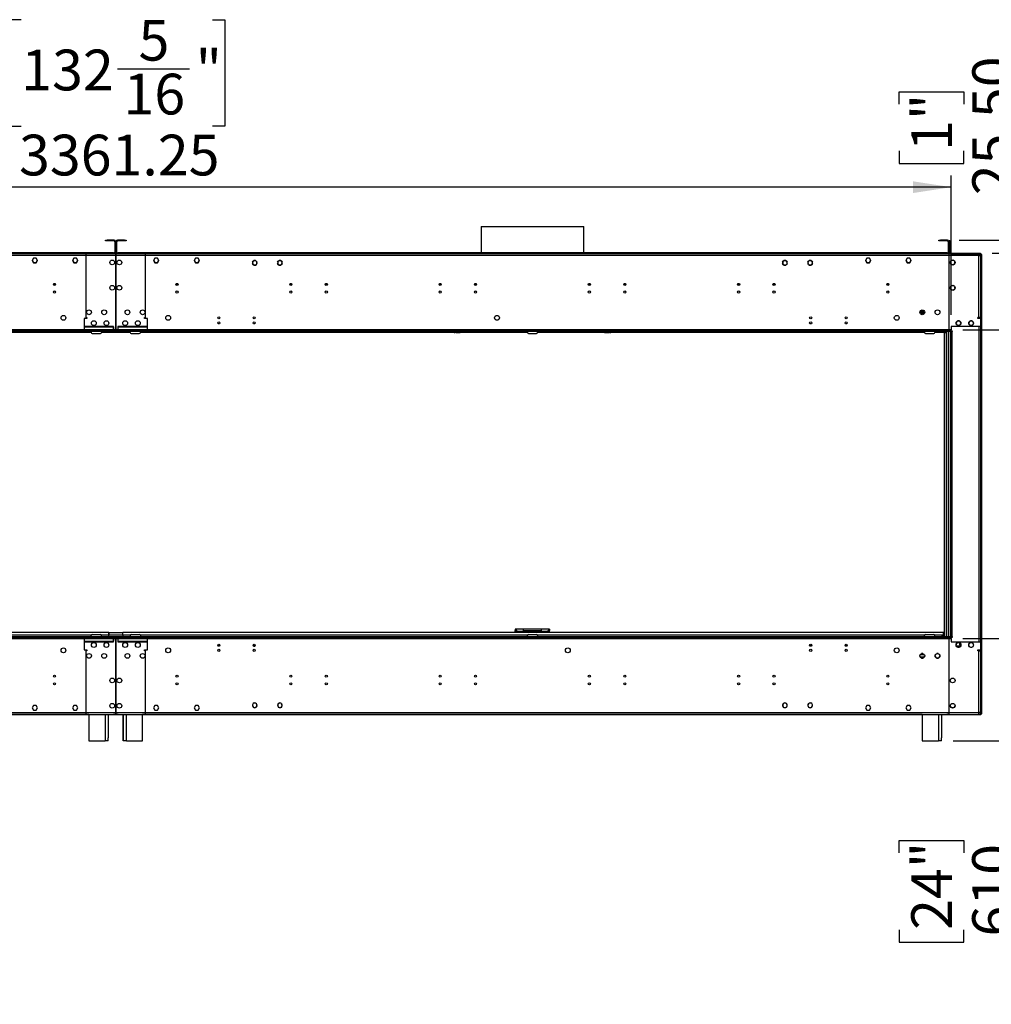
# Model space of a CAD drawing. Units: millimetres. Extents: x 2 to 4832, y 5 to 6836.
# Drawn here: x 1922 to 3842, y 2689 to 4634 of the extents above; entities that cross this region are included whole.
import ezdxf

# ---------------------------------------------------------------- set-up
doc = ezdxf.new("R2010")
doc.units = ezdxf.units.MM
doc.header["$LTSCALE"] = 23
doc.layers.add('FORMAT', color=7, linetype='Continuous')
doc.styles.add('SLDTEXTSTYLE0', font='TXT', dxfattribs={"width": 0.75})
doc.dimstyles.new('SLDDIMSTYLE0', dxfattribs={"dimtxt": 80.5, "dimasz": 75.946, "dimexe": 0, "dimexo": 0.0625, "dimgap": 20.125, "dimtad": 1, "dimrnd": 1e-09, "dimzin": 12, "dimdsep": 46, "dimtxsty": 'SLDTEXTSTYLE0', "dimsah": 1, "dimcen": 0.09, "dimadec": 0, "dimazin": 3, "dimtfac": 1, "dimtofl": 0, "dimtmove": 0, "dimatfit": 3, "dimfxl": 1, "dimfrac": 2, "dimtolj": 1, "dimtzin": 12, "dimarcsym": 0})
doc.dimstyles.new('SLDDIMSTYLE1', dxfattribs={"dimtxt": 80.5, "dimasz": 75.946, "dimexe": 0, "dimexo": 0.0625, "dimgap": 20.125, "dimtad": 1, "dimrnd": 1e-09, "dimzin": 4, "dimdsep": 46, "dimtxsty": 'SLDTEXTSTYLE0', "dimsah": 1, "dimcen": 0.09, "dimadec": 0, "dimazin": 1, "dimtfac": 1, "dimtmove": 0, "dimatfit": 0, "dimfxl": 1, "dimfrac": 2, "dimtolj": 1, "dimtzin": 12, "dimarcsym": 0})

# ---------------------------------------------------------------- blocks, each defined once
blk = doc.blocks.new('_D')
at = {"layer": 'FORMAT'}
for p, q in [((3786.3, 4021.6), (3931.5, 4021.6)), ((3908.5, 3411.6), (3908.5, 4021.6)), ((3786.3, 3411.6), (3931.5, 3411.6)), ((3908.5, 3411.6), (3908.5, 2756.9)), ((3660.2, 2987.9), (3660.2, 3012.4)), ((3660.2, 3012.4), (3788, 3012.4)), ((3788, 3012.4), (3788, 2987.9)), ((3660.2, 2835.7), (3660.2, 2811.2)), ((3788, 2811.2), (3788, 2835.7)), ((3660.2, 2811.2), (3788, 2811.2))]:
    blk.add_line(p, q, dxfattribs=at)
for points in [[(3908.5, 4021.6), (3896.8, 3945.7), (3920.2, 3945.7)], [(3908.5, 3411.6), (3920.2, 3487.6), (3896.8, 3487.6)]]:
    blk.add_solid(points, dxfattribs=at)
at = {"layer": 'FORMAT', "char_height": 80.5, "attachment_point": 1, "rotation": 90, "style": 'SLDTEXTSTYLE0'}
for s, insert in [('24"', (3684.3, 2835.7)), ('610', (3804.7, 2822.6))]:
    blk.add_mtext(s, dxfattribs=dict(at, insert=insert))
blk = doc.blocks.new('_D_1')
at = {"layer": 'FORMAT'}
for p, q in [((1925.2, 4634.3), (1900.7, 4634.3)), ((1900.7, 4634.3), (1900.7, 4423.8)), ((2303, 4634.3), (2327.5, 4634.3)), ((2327.5, 4634.3), (2327.5, 4423.8)), ((2115.4, 4537.3), (2258, 4537.3)), ((1900.7, 4423.8), (1925.2, 4423.8)), ((2327.5, 4423.8), (2303, 4423.8)), ((402, 4191.1), (402, 4326.4)), ((3763.3, 4051.1), (3763.3, 4326.4)), ((3763.3, 4303.4), (402, 4303.4))]:
    blk.add_line(p, q, dxfattribs=at)
for points in [[(402, 4303.4), (478, 4291.7), (478, 4315)], [(3763.3, 4303.4), (3687.4, 4315), (3687.4, 4291.7)]]:
    blk.add_solid(points, dxfattribs=at)
at = {"layer": 'FORMAT', "char_height": 80.5, "attachment_point": 1, "style": 'SLDTEXTSTYLE0'}
for s, insert in [('5', (2157, 4634)), ('132', (1925.2, 4575.2)), ('"', (2269.8, 4575.2)), ('16', (2127.2, 4527.6)), ('3361.25', (1920.8, 4407.1))]:
    blk.add_mtext(s, dxfattribs=dict(at, insert=insert))
blk = doc.blocks.new('_D_2')
at = {"layer": 'FORMAT'}
for p, q in [((3908.7, 4198.6), (3908.7, 4584.8)), ((3660.5, 4467.6), (3660.5, 4492.1)), ((3660.5, 4492.1), (3788.3, 4492.1)), ((3788.3, 4492.1), (3788.3, 4467.6)), ((3660.5, 4374.9), (3660.5, 4350.4)), ((3788.3, 4350.4), (3788.3, 4374.9)), ((3660.5, 4350.4), (3788.3, 4350.4)), ((3778.8, 4198.6), (3931.7, 4198.6)), ((3908.7, 4173.1), (3908.7, 4198.6)), ((3844, 4173.1), (3931.7, 4173.1)), ((3908.7, 4173.1), (3908.7, 4027.1))]:
    blk.add_line(p, q, dxfattribs=at)
for points in [[(3908.7, 4198.6), (3920.4, 4274.6), (3897.1, 4274.6)], [(3908.7, 4173.1), (3897.1, 4097.2), (3920.4, 4097.2)]]:
    blk.add_solid(points, dxfattribs=at)
at = {"layer": 'FORMAT', "char_height": 80.5, "attachment_point": 1, "rotation": 90, "style": 'SLDTEXTSTYLE0'}
for s, insert in [('25.50', (3805, 4287.4)), ('1"', (3684.5, 4374.9))]:
    blk.add_mtext(s, dxfattribs=dict(at, insert=insert))
blk = doc.blocks.new('_D_3')
at = {"layer": 'FORMAT'}
for p, q in [((3844, 4173.1), (3994.1, 4173.1)), ((3971.1, 4173.1), (3971.1, 3209.1)), ((3767, 3209.1), (3994.1, 3209.1)), ((3971.1, 3209.1), (3971.1, 2233)), ((3640.1, 2630.1), (3640.1, 2654.6)), ((3640.1, 2654.6), (3850.6, 2654.6)), ((3850.6, 2654.6), (3850.6, 2630.1)), ((3737.1, 2442.5), (3737.1, 2585.1)), ((3640.1, 2311.8), (3640.1, 2287.3)), ((3850.6, 2287.3), (3850.6, 2311.8)), ((3640.1, 2287.3), (3850.6, 2287.3))]:
    blk.add_line(p, q, dxfattribs=at)
for points in [[(3971.1, 4173.1), (3959.4, 4097.2), (3982.8, 4097.2)], [(3971.1, 3209.1), (3982.8, 3285.1), (3959.4, 3285.1)]]:
    blk.add_solid(points, dxfattribs=at)
at = {"layer": 'FORMAT', "char_height": 80.5, "attachment_point": 1, "rotation": 90, "style": 'SLDTEXTSTYLE0'}
for s, insert in [('"', (3699.2, 2596.9)), ('15', (3640.4, 2454.3)), ('16', (3746.9, 2454.3)), ('964', (3867.3, 2381.7)), ('37', (3699.2, 2311.8))]:
    blk.add_mtext(s, dxfattribs=dict(at, insert=insert))

msp = doc.modelspace()

# ---------------------------------------------------------------- linework, layer by layer
at = {"color": 7, "linetype": 'Continuous', "lineweight": 25}
for p, q in [((2833.946, 4225.702), (2833.946, 4173.622)), ((2833.946, 4225.702), (3037.146, 4225.702)), ((3037.146, 4173.622), (3037.146, 4225.702)), ((2091.796, 4197.122), (2091.796, 4198.622)), ((2091.796, 4198.622), (2094.796, 4198.622)), ((2094.796, 4197.122), (2091.796, 4197.122)), ((2094.796, 4198.622), (2094.796, 4197.122)), ((2108.796, 4198.622), (2094.796, 4198.622)), ((2108.796, 4197.122), (2094.796, 4197.122)), ((2108.796, 4197.122), (2108.796, 4198.622)), ((2110.296, 4195.622), (2111.796, 4195.622)), ((2110.296, 4195.622), (2110.296, 4175.122)), ((2111.796, 4195.622), (2111.796, 4175.122)), ((2112.296, 4175.122), (2112.296, 4195.622)), ((2113.796, 4195.622), (2112.296, 4195.622)), ((2113.796, 4175.122), (2113.796, 4195.622)), ((2115.296, 4197.122), (2115.296, 4198.622)), ((2129.296, 4198.622), (2115.296, 4198.622)), ((2129.296, 4197.122), (2115.296, 4197.122)), ((2129.296, 4197.122), (2129.296, 4198.622)), ((2129.296, 4198.622), (2132.296, 4198.622)), ((2132.296, 4197.122), (2129.296, 4197.122)), ((2132.296, 4198.622), (2132.296, 4197.122)), ((3738.796, 4197.122), (3738.796, 4198.622)), ((3738.796, 4198.622), (3741.796, 4198.622)), ((3741.796, 4197.122), (3738.796, 4197.122)), ((3741.796, 4198.622), (3741.796, 4197.122)), ((3755.796, 4198.622), (3741.796, 4198.622)), ((3755.796, 4197.122), (3741.796, 4197.122)), ((3755.796, 4197.122), (3755.796, 4198.622)), ((3757.296, 4195.622), (3757.296, 4175.122)), ((3757.296, 4195.622), (3758.796, 4195.622)), ((3758.796, 4195.622), (3758.796, 4175.122)), ((3759.296, 4198.122), (3760.296, 4198.122)), ((3759.296, 4195.122), (3759.296, 4198.122)), ((3759.296, 4174.122), (3759.296, 4195.122)), ((3760.296, 4195.122), (3759.296, 4195.122)), ((3760.296, 4198.122), (3760.296, 4195.122)), ((3760.296, 4174.122), (3760.296, 4195.122)), ((2111.796, 4171.622), (465.296, 4171.622)), ((2111.796, 4168.122), (465.296, 4168.122)), ((2107.296, 4173.622), (469.796, 4173.622)), ((2107.296, 4172.122), (469.796, 4172.122)), ((2053.046, 4171.622), (2049.546, 4171.622)), ((2111.796, 4171.622), (2053.046, 4171.622)), ((2053.046, 4171.622), (2053.046, 4168.122)), ((2053.046, 4168.122), (2053.046, 4046.122)), ((2111.796, 4168.122), (2053.046, 4168.122)), ((2107.296, 4172.122), (2107.296, 4173.622)), ((2107.296, 4173.622), (2110.296, 4173.622)), ((2110.296, 4172.122), (2107.296, 4172.122)), ((2110.296, 4175.122), (2111.796, 4175.122)), ((2110.296, 4173.622), (2110.296, 4172.122)), ((2110.296, 4171.622), (2110.296, 4172.122)), ((2111.796, 4171.622), (2111.796, 4168.122)), ((2112.296, 4171.622), (2111.796, 4171.622)), ((2111.796, 4169.622), (2112.296, 4169.622)), ((2111.796, 4168.122), (2111.796, 4129.602)), ((2113.796, 4175.122), (2112.296, 4175.122)), ((2171.046, 4171.622), (2112.296, 4171.622)), ((2112.296, 4168.122), (2112.296, 4171.622)), ((3758.796, 4171.622), (2112.296, 4171.622)), ((2171.046, 4168.122), (2112.296, 4168.122)), ((2112.296, 4129.602), (2112.296, 4168.122)), ((3758.796, 4168.122), (2112.296, 4168.122)), ((2113.796, 4172.122), (2113.796, 4173.622)), ((2113.796, 4173.622), (2116.796, 4173.622)), ((2116.796, 4172.122), (2113.796, 4172.122)), ((2113.796, 4172.122), (2113.796, 4171.622)), ((2116.796, 4173.622), (2116.796, 4172.122)), ((3754.296, 4173.622), (2116.796, 4173.622)), ((3754.296, 4172.122), (2116.796, 4172.122)), ((2171.046, 4168.122), (2171.046, 4171.622)), ((2174.546, 4171.622), (2171.046, 4171.622)), ((2171.046, 4046.122), (2171.046, 4168.122)), ((2833.946, 4172.122), (2833.946, 4171.622)), ((3037.146, 4171.622), (3037.146, 4172.122)), ((3754.296, 4172.122), (3754.296, 4173.622)), ((3754.296, 4173.622), (3757.296, 4173.622)), ((3757.296, 4172.122), (3754.296, 4172.122)), ((3757.296, 4175.122), (3758.796, 4175.122)), ((3757.296, 4173.622), (3757.296, 4172.122)), ((3757.296, 4171.622), (3757.296, 4172.122)), ((3758.796, 4171.622), (3758.796, 4168.122)), ((3759.296, 4171.622), (3758.796, 4171.622)), ((3758.796, 4169.622), (3759.296, 4169.622)), ((3758.796, 4168.122), (3759.296, 4168.122)), ((3758.796, 4168.122), (3758.796, 4129.602)), ((3758.796, 4168.022), (3759.296, 4168.022)), ((3760.296, 4174.122), (3759.296, 4174.122)), ((3759.296, 4172.122), (3759.296, 4173.122)), ((3759.296, 4173.122), (3762.296, 4173.122)), ((3762.296, 4172.122), (3759.296, 4172.122)), ((3818.046, 4171.622), (3759.296, 4171.622)), ((3759.296, 4168.122), (3759.296, 4171.622)), ((3759.296, 4129.602), (3759.296, 4168.122)), ((3818.046, 4168.122), (3759.296, 4168.122)), ((3762.296, 4173.122), (3762.296, 4172.122)), ((3762.296, 4173.122), (3818.046, 4173.122)), ((3762.296, 4172.122), (3818.046, 4172.122)), ((3762.296, 4171.872), (3818.046, 4171.872)), ((3793.046, 4171.622), (3793.046, 4171.623)), ((3793.046, 4171.623), (3796.046, 4171.623)), ((3821.046, 4171.623), (3796.046, 4171.623)), ((3818.046, 4172.122), (3818.046, 4173.122)), ((3818.046, 4173.122), (3821.046, 4173.122)), ((3821.046, 4172.122), (3818.046, 4172.122)), ((3818.046, 4168.122), (3818.046, 4171.622)), ((3821.546, 4171.622), (3818.046, 4171.622)), ((3818.046, 4169.622), (3821.546, 4169.622)), ((3818.046, 4046.122), (3818.046, 4168.122)), ((3818.046, 4168.122), (3821.546, 4168.122)), ((3818.246, 4168.122), (3818.246, 4169.622)), ((3821.046, 4173.122), (3821.046, 4172.122)), ((3821.114, 4171.622), (3821.046, 4171.623)), ((3821.546, 4169.622), (3821.546, 4171.622)), ((3821.546, 4169.623), (3822.046, 4169.623)), ((3821.546, 4046.122), (3821.546, 4168.122)), ((3822.046, 4170.373), (3823.046, 4170.373)), ((3822.046, 4170.081), (3822.046, 4170.373)), ((3823.046, 4170.081), (3822.046, 4170.081)), ((3822.046, 4167.666), (3822.046, 4170.081)), ((3822.046, 4166.959), (3822.046, 4167.666)), ((3822.046, 4167.666), (3823.046, 4167.666)), ((3823.046, 4166.959), (3822.046, 4166.959)), ((3822.046, 4166.959), (3822.046, 3266.288)), ((3823.046, 4170.373), (3823.046, 4170.081)), ((3823.046, 4170.081), (3823.046, 4167.666)), ((3823.046, 4167.666), (3823.046, 4166.959)), ((3823.046, 4166.959), (3823.046, 3266.288)), ((1949.419, 4163.172), (1946.792, 4158.622)), ((1946.792, 4158.622), (1949.419, 4154.072)), ((1946.937, 4158.872), (1949.419, 4154.572)), ((1954.673, 4163.172), (1949.419, 4163.172)), ((1949.419, 4154.572), (1954.673, 4154.572)), ((1949.419, 4154.072), (1954.673, 4154.072)), ((1957.3, 4158.622), (1954.673, 4163.172)), ((1954.673, 4154.572), (1957.156, 4158.872)), ((1954.673, 4154.072), (1957.3, 4158.622)), ((2029.419, 4163.172), (2026.792, 4158.622)), ((2026.792, 4158.622), (2029.419, 4154.072)), ((2026.937, 4158.872), (2029.419, 4154.572)), ((2034.673, 4163.172), (2029.419, 4163.172)), ((2029.419, 4154.572), (2034.673, 4154.572)), ((2029.419, 4154.072), (2034.673, 4154.072)), ((2037.3, 4158.622), (2034.673, 4163.172)), ((2034.673, 4154.572), (2037.156, 4158.872)), ((2034.673, 4154.072), (2037.3, 4158.622)), ((2189.419, 4163.172), (2186.792, 4158.622)), ((2186.792, 4158.622), (2189.419, 4154.072)), ((2186.937, 4158.872), (2189.419, 4154.572)), ((2194.673, 4163.172), (2189.419, 4163.172)), ((2189.419, 4154.572), (2194.673, 4154.572)), ((2189.419, 4154.072), (2194.673, 4154.072)), ((2197.3, 4158.622), (2194.673, 4163.172)), ((2194.673, 4154.572), (2197.156, 4158.872)), ((2194.673, 4154.072), (2197.3, 4158.622)), ((2269.419, 4163.172), (2266.792, 4158.622)), ((2266.792, 4158.622), (2269.419, 4154.072)), ((2266.937, 4158.872), (2269.419, 4154.572)), ((2274.673, 4163.172), (2269.419, 4163.172)), ((2269.419, 4154.572), (2274.673, 4154.572)), ((2269.419, 4154.072), (2274.673, 4154.072)), ((2277.3, 4158.622), (2274.673, 4163.172)), ((2274.673, 4154.572), (2277.156, 4158.872)), ((2274.673, 4154.072), (2277.3, 4158.622)), ((2381.924, 4154.916), (2383.255, 4157.222)), ((2383.288, 4150.366), (2381.924, 4152.728)), ((2383.242, 4157.234), (2383.387, 4157.097)), ((2383.534, 4157.233), (2383.388, 4157.37)), ((2385.182, 4158.372), (2387.91, 4158.372)), ((2387.91, 4149.272), (2385.182, 4149.272)), ((2389.805, 4157.278), (2391.168, 4154.916)), ((2390.061, 4150.811), (2389.805, 4150.366)), ((2390.004, 4150.865), (2390.15, 4150.728)), ((2390.277, 4150.882), (2390.131, 4151.02)), ((2391.168, 4152.728), (2390.164, 4150.988)), ((2431.924, 4154.916), (2433.103, 4156.959)), ((2433.288, 4150.366), (2431.924, 4152.728)), ((2433.038, 4157.025), (2433.179, 4156.883)), ((2433.318, 4157.029), (2433.177, 4157.17)), ((2433.207, 4157.14), (2433.288, 4157.278)), ((2435.182, 4158.372), (2437.91, 4158.372)), ((2437.91, 4149.272), (2435.182, 4149.272)), ((2439.58, 4150.432), (2439.721, 4150.29)), ((2439.889, 4150.448), (2439.748, 4150.589)), ((2439.805, 4157.278), (2441.168, 4154.916)), ((2441.168, 4152.728), (2439.865, 4150.472)), ((3429.924, 4154.916), (3431.288, 4157.278)), ((3431.227, 4150.472), (3429.924, 4152.728)), ((3431.344, 4150.589), (3431.203, 4150.448)), ((3431.371, 4150.29), (3431.512, 4150.432)), ((3433.182, 4158.372), (3435.91, 4158.372)), ((3435.91, 4149.272), (3433.182, 4149.272)), ((3437.916, 4157.17), (3437.774, 4157.029)), ((3437.805, 4157.278), (3437.885, 4157.14)), ((3439.168, 4152.728), (3437.805, 4150.366)), ((3437.913, 4156.883), (3438.054, 4157.025)), ((3437.989, 4156.959), (3439.168, 4154.916)), ((3479.924, 4154.916), (3481.288, 4157.278)), ((3480.928, 4150.988), (3479.924, 4152.728)), ((3480.962, 4151.02), (3480.816, 4150.882)), ((3480.943, 4150.728), (3481.088, 4150.865)), ((3481.288, 4150.366), (3481.031, 4150.811)), ((3483.182, 4158.372), (3485.91, 4158.372)), ((3485.91, 4149.272), (3483.182, 4149.272)), ((3487.704, 4157.37), (3487.558, 4157.233)), ((3487.705, 4157.097), (3487.851, 4157.234)), ((3489.168, 4152.728), (3487.805, 4150.366)), ((3487.837, 4157.222), (3489.168, 4154.916)), ((3596.419, 4163.172), (3593.792, 4158.622)), ((3593.792, 4158.622), (3596.419, 4154.072)), ((3593.937, 4158.872), (3596.419, 4154.572)), ((3601.673, 4163.172), (3596.419, 4163.172)), ((3596.419, 4154.572), (3601.673, 4154.572)), ((3596.419, 4154.072), (3601.673, 4154.072)), ((3604.3, 4158.622), (3601.673, 4163.172)), ((3601.673, 4154.572), (3604.156, 4158.872)), ((3601.673, 4154.072), (3604.3, 4158.622)), ((3676.419, 4163.172), (3673.792, 4158.622)), ((3673.792, 4158.622), (3676.419, 4154.072)), ((3673.937, 4158.872), (3676.419, 4154.572)), ((3681.673, 4163.172), (3676.419, 4163.172)), ((3676.419, 4154.572), (3681.673, 4154.572)), ((3676.419, 4154.072), (3681.673, 4154.072)), ((3684.3, 4158.622), (3681.673, 4163.172)), ((3681.673, 4154.572), (3684.156, 4158.872)), ((3681.673, 4154.072), (3684.3, 4158.622)), ((3761.496, 4155.986), (3761.496, 4153.259)), ((3764.952, 4159.245), (3762.59, 4157.881)), ((3762.59, 4151.364), (3764.952, 4150)), ((3769.502, 4157.881), (3767.14, 4159.245)), ((3767.14, 4150), (3769.502, 4151.364)), ((3770.596, 4153.259), (3770.596, 4155.986)), ((2111.796, 4129.602), (2112.296, 4129.602)), ((2111.796, 4129.102), (2111.796, 4087.083)), ((2112.296, 4129.102), (2111.796, 4129.102)), ((2112.296, 4087.083), (2112.296, 4129.102)), ((3758.796, 4129.602), (3759.296, 4129.602)), ((3758.796, 4129.102), (3758.796, 4087.083)), ((3759.296, 4129.102), (3758.796, 4129.102)), ((3759.296, 4087.083), (3759.296, 4129.102)), ((3761.496, 4105.986), (3761.496, 4103.259)), ((3764.952, 4109.245), (3762.59, 4107.881)), ((3769.502, 4107.881), (3767.14, 4109.245)), ((3770.596, 4103.259), (3770.596, 4105.986)), ((2111.796, 4087.083), (2112.296, 4087.083)), ((2112.296, 4086.583), (2111.796, 4086.583)), ((2111.796, 4086.583), (2111.796, 4045.54)), ((2112.296, 4045.54), (2112.296, 4086.583)), ((3758.796, 4091.222), (3759.296, 4091.222)), ((3758.796, 4091.122), (3759.296, 4091.122)), ((3758.796, 4089.622), (3759.296, 4089.622)), ((3758.796, 4087.083), (3759.296, 4087.083)), ((3759.296, 4086.583), (3758.796, 4086.583)), ((3758.796, 4086.583), (3758.796, 4045.54)), ((3759.296, 4045.54), (3759.296, 4086.583)), ((3762.59, 4101.364), (3764.952, 4100)), ((3767.14, 4100), (3769.502, 4101.364)), ((3701.323, 4055.622), (3710.77, 4055.622)), ((3701.738, 4058.122), (3710.355, 4058.122)), ((3758.796, 4053.623), (3759.296, 4053.623)), ((2049.546, 4044.122), (2049.546, 4021.622)), ((2055.046, 4044.122), (2049.546, 4044.122)), ((2107.796, 4028.122), (2051.546, 4028.122)), ((2051.546, 4028.122), (2051.546, 4027.622)), ((2053.046, 4046.122), (2055.046, 4046.122)), ((2055.046, 4046.122), (2055.046, 4044.122)), ((2107.796, 4027.622), (2107.796, 4028.122)), ((2111.796, 4045.54), (2112.296, 4045.54)), ((2111.796, 4045.04), (2111.796, 4022.122)), ((2112.296, 4045.04), (2111.796, 4045.04)), ((2112.296, 4022.122), (2112.296, 4045.04)), ((2172.546, 4028.122), (2116.296, 4028.122)), ((2116.296, 4028.122), (2116.296, 4027.622)), ((2169.046, 4046.122), (2171.046, 4046.122)), ((2169.046, 4044.122), (2169.046, 4046.122)), ((2174.546, 4044.122), (2169.046, 4044.122)), ((2172.546, 4027.622), (2172.546, 4028.122)), ((2174.546, 4021.622), (2174.546, 4044.122)), ((3758.796, 4045.54), (3759.296, 4045.54)), ((3758.796, 4045.04), (3758.796, 4022.122)), ((3759.296, 4045.04), (3758.796, 4045.04)), ((3759.296, 4022.122), (3759.296, 4045.04)), ((3821.546, 4028.122), (3763.296, 4028.122)), ((3763.296, 4028.122), (3763.296, 4021.622)), ((3774.288, 4038.078), (3772.924, 4035.716)), ((3772.924, 4033.528), (3774.288, 4031.166)), ((3778.91, 4039.172), (3776.182, 4039.172)), ((3776.182, 4030.072), (3778.91, 4030.072)), ((3782.168, 4035.716), (3780.805, 4038.078)), ((3780.805, 4031.166), (3782.168, 4033.528)), ((3799.288, 4038.078), (3797.924, 4035.716)), ((3797.924, 4033.528), (3799.288, 4031.166)), ((3803.91, 4039.172), (3801.182, 4039.172)), ((3801.182, 4030.072), (3803.91, 4030.072)), ((3807.168, 4035.716), (3805.805, 4038.078)), ((3805.805, 4031.166), (3807.168, 4033.528)), ((3816.046, 4046.122), (3818.046, 4046.122)), ((3816.046, 4044.122), (3816.046, 4046.122)), ((3817.546, 4045.522), (3816.046, 4045.522)), ((3821.546, 4044.122), (3816.046, 4044.122)), ((3821.546, 4046.122), (3818.046, 4046.122)), ((3821.546, 4028.122), (3821.546, 4044.122)), ((3821.546, 3405.122), (3821.546, 4028.122)), ((2190.046, 4020.122), (387.046, 4020.122)), ((2190.046, 4018.122), (387.046, 4018.122)), ((2116.296, 4021.622), (460.796, 4021.622)), ((2063.546, 4016.122), (1467.479, 4016.122)), ((3763.296, 4020.122), (2034.046, 4020.122)), ((2034.046, 4018.122), (2034.046, 4020.122)), ((3763.296, 4018.122), (2034.046, 4018.122)), ((2049.546, 4021.622), (2049.546, 4020.122)), ((2107.296, 4021.622), (2049.546, 4021.622)), ((2051.546, 4027.622), (2107.796, 4027.622)), ((2063.546, 4018.122), (2063.546, 4016.122)), ((2065.546, 4014.122), (2081.546, 4014.122)), ((2083.546, 4018.122), (2083.546, 4016.122)), ((2140.546, 4016.122), (2083.546, 4016.122)), ((2105.046, 4016.122), (2105.046, 4018.122)), ((2106.046, 4016.122), (2106.046, 4018.122)), ((2107.796, 4027.122), (2107.296, 4027.122)), ((2107.296, 4027.122), (2107.296, 4021.622)), ((2107.296, 4020.122), (2107.296, 4021.622)), ((2107.796, 4021.622), (2107.796, 4027.122)), ((3763.296, 4021.622), (2107.796, 4021.622)), ((2107.796, 4021.622), (2107.796, 4020.122)), ((2111.796, 4022.122), (2112.296, 4022.122)), ((2111.796, 4016.122), (2111.796, 4018.122)), ((2112.296, 4018.122), (2112.296, 4016.122)), ((2116.296, 4027.622), (2172.546, 4027.622)), ((2116.796, 4027.122), (2116.296, 4027.122)), ((2116.296, 4027.122), (2116.296, 4021.622)), ((2116.296, 4020.122), (2116.296, 4021.622)), ((2116.796, 4021.622), (2116.796, 4027.122)), ((2174.546, 4021.622), (2116.796, 4021.622)), ((2116.796, 4021.622), (2116.796, 4020.122)), ((2118.046, 4018.122), (2118.046, 4016.122)), ((2119.046, 4018.122), (2119.046, 4016.122)), ((2140.546, 4016.122), (2140.546, 4018.122)), ((2142.546, 4014.122), (2158.546, 4014.122)), ((2160.546, 4016.122), (2160.546, 4018.122)), ((2756.614, 4016.122), (2160.546, 4016.122)), ((2174.546, 4020.122), (2174.546, 4021.622)), ((2190.046, 4018.122), (2190.046, 4020.122)), ((2755.546, 4016.122), (2755.546, 4018.122)), ((2756.614, 4016.122), (2756.614, 4018.122)), ((2780.785, 4016.122), (2756.614, 4016.122)), ((2780.785, 4018.122), (2780.785, 4016.122)), ((2925.546, 4016.122), (2780.785, 4016.122)), ((2783.614, 4017.294), (2784.442, 4018.122)), ((2785.856, 4018.122), (2783.96, 4016.226)), ((2783.96, 4016.226), (2792.96, 4016.226)), ((2792.96, 4018.122), (2792.96, 4016.226)), ((2794.96, 4016.226), (2792.96, 4016.226)), ((2794.96, 4016.226), (2794.96, 4018.122)), ((2925.546, 4016.226), (2794.96, 4016.226)), ((2925.546, 4018.122), (2925.546, 4016.122)), ((2927.546, 4014.122), (2943.546, 4014.122)), ((2945.546, 4016.122), (2945.546, 4018.122)), ((3076.132, 4016.226), (2945.546, 4016.226)), ((3090.307, 4016.122), (2945.546, 4016.122)), ((3076.132, 4016.226), (3076.132, 4018.122)), ((3078.132, 4016.226), (3076.132, 4016.226)), ((3078.132, 4016.226), (3078.132, 4018.122)), ((3078.132, 4016.226), (3087.132, 4016.226)), ((3087.132, 4016.226), (3085.236, 4018.122)), ((3086.65, 4018.122), (3087.479, 4017.294)), ((3090.307, 4018.122), (3090.307, 4016.122)), ((3114.479, 4016.122), (3090.307, 4016.122)), ((3114.479, 4016.122), (3114.479, 4018.122)), ((3710.546, 4016.122), (3114.479, 4016.122)), ((3115.546, 4018.122), (3115.546, 4016.122)), ((3710.546, 4018.122), (3710.546, 4016.122)), ((3712.546, 4014.122), (3728.546, 4014.122)), ((3730.546, 4018.122), (3730.546, 4016.122)), ((3750.046, 4016.122), (3730.546, 4016.122)), ((3750.046, 3415.125), (3750.046, 4016.122)), ((3750.046, 4016.122), (3752.046, 4016.122)), ((3752.046, 4016.122), (3752.046, 4018.122)), ((3752.046, 4016.122), (3753.046, 4016.122)), ((3753.046, 4016.122), (3753.046, 4018.122)), ((3753.046, 4016.122), (3754.046, 4016.122)), ((3754.046, 3415.122), (3754.046, 4018.122)), ((3758.796, 4022.122), (3759.296, 4022.122)), ((3761.796, 3415.122), (3761.796, 4018.122)), ((3761.796, 4018.122), (3763.296, 4018.122)), ((3763.296, 4020.122), (3763.296, 4021.622)), ((3763.296, 4020.122), (3763.296, 4018.122)), ((3765.546, 4018.872), (3763.296, 4018.872)), ((3763.296, 3415.122), (3763.296, 4018.122)), ((3764.796, 4018.122), (3763.296, 4018.122)), ((3764.796, 3415.122), (3764.796, 4018.122)), ((3764.796, 4018.122), (3765.546, 4018.122)), ((3765.546, 4018.122), (3765.546, 4018.872)), ((2918.046, 3429.622), (2901.546, 3429.622)), ((2901.546, 3429.622), (2901.546, 3427.622)), ((2902.203, 3427.522), (2901.546, 3427.522)), ((2901.546, 3423.622), (2901.546, 3427.522)), ((2918.046, 3425.622), (2905.546, 3425.622)), ((2918.046, 3425.622), (2918.046, 3429.622)), ((2953.046, 3429.622), (2918.046, 3429.622)), ((2918.046, 3427.622), (2953.046, 3427.622)), ((2918.046, 3425.622), (2953.046, 3425.622)), ((2953.046, 3429.622), (2953.046, 3425.622)), ((2969.546, 3429.622), (2953.046, 3429.622)), ((2965.546, 3425.622), (2953.046, 3425.622)), ((2969.069, 3427.522), (2969.546, 3427.522)), ((2969.546, 3429.622), (2969.546, 3427.622)), ((2969.546, 3423.622), (2969.546, 3427.522)), ((387.046, 3415.122), (2190.046, 3415.122)), ((387.046, 3413.122), (2190.046, 3413.122)), ((460.796, 3411.622), (2116.296, 3411.622)), ((2098.046, 3423.622), (476.046, 3423.622)), ((1298.546, 3415.125), (2063.546, 3415.125)), ((2034.046, 3415.122), (2034.046, 3413.122)), ((2034.046, 3415.122), (3763.296, 3415.122)), ((2034.046, 3413.122), (3763.296, 3413.122)), ((2049.546, 3413.122), (2049.546, 3411.622)), ((2049.546, 3411.622), (2107.296, 3411.622)), ((2049.546, 3411.622), (2049.546, 3389.122)), ((2107.796, 3405.622), (2051.546, 3405.622)), ((2051.546, 3405.622), (2051.546, 3405.122)), ((2051.546, 3405.122), (2107.796, 3405.122)), ((2063.546, 3415.122), (2063.546, 3417.122)), ((2065.546, 3419.122), (2081.546, 3419.122)), ((2083.546, 3415.122), (2083.546, 3417.122)), ((2083.546, 3415.125), (2103.546, 3415.125)), ((2098.046, 3418.122), (2098.046, 3423.622)), ((2126.046, 3422.622), (2098.046, 3422.622)), ((2098.046, 3422.622), (2098.046, 3418.122)), ((2098.046, 3415.122), (2098.046, 3418.122)), ((2126.046, 3418.122), (2098.046, 3418.122)), ((2103.546, 3415.125), (2103.546, 3415.122)), ((2107.296, 3411.622), (2107.296, 3413.122)), ((2107.296, 3411.622), (2107.296, 3406.122)), ((2107.296, 3406.122), (2107.796, 3406.122)), ((2107.796, 3413.122), (2107.796, 3411.622)), ((2107.796, 3411.622), (3763.296, 3411.622)), ((2107.796, 3406.122), (2107.796, 3411.622)), ((2107.796, 3405.122), (2107.796, 3405.622)), ((2112.296, 3411.122), (2111.796, 3411.122)), ((2111.796, 3411.122), (2111.796, 3388.204)), ((2112.296, 3388.204), (2112.296, 3411.122)), ((2116.296, 3411.622), (2116.296, 3413.122)), ((2116.296, 3411.622), (2116.296, 3406.122)), ((2116.296, 3406.122), (2116.796, 3406.122)), ((2116.296, 3405.622), (2116.296, 3405.122)), ((2172.546, 3405.622), (2116.296, 3405.622)), ((2116.296, 3405.122), (2172.546, 3405.122)), ((2116.796, 3413.122), (2116.796, 3411.622)), ((2116.796, 3411.622), (2174.546, 3411.622)), ((2116.796, 3406.122), (2116.796, 3411.622)), ((2120.546, 3415.125), (2140.546, 3415.125)), ((2120.546, 3415.122), (2120.546, 3415.125)), ((2126.046, 3418.122), (2126.046, 3423.622)), ((3748.046, 3423.622), (2126.046, 3423.622)), ((2126.046, 3418.122), (2126.046, 3422.622)), ((2126.046, 3418.122), (2126.046, 3415.122)), ((2140.546, 3417.122), (2140.546, 3415.122)), ((2142.546, 3419.122), (2158.546, 3419.122)), ((2160.546, 3417.122), (2160.546, 3415.122)), ((2160.546, 3415.125), (2925.546, 3415.125)), ((2172.546, 3405.122), (2172.546, 3405.622)), ((2174.546, 3411.622), (2174.546, 3413.122)), ((2174.546, 3389.122), (2174.546, 3411.622)), ((2190.046, 3415.122), (2190.046, 3413.122)), ((2925.546, 3415.122), (2925.546, 3417.122)), ((2927.546, 3419.122), (2943.546, 3419.122)), ((2945.546, 3417.122), (2945.546, 3415.122)), ((2945.546, 3415.125), (3710.546, 3415.125)), ((3710.546, 3415.122), (3710.546, 3417.122)), ((3712.546, 3419.122), (3728.546, 3419.122)), ((3730.546, 3415.122), (3730.546, 3417.122)), ((3730.546, 3415.125), (3750.546, 3415.125)), ((3745.839, 3418.122), (3748.046, 3418.122)), ((3748.046, 3418.122), (3748.046, 3423.622)), ((3750.546, 3415.125), (3750.546, 3415.122)), ((3759.296, 3411.122), (3758.796, 3411.122)), ((3758.796, 3411.122), (3758.796, 3388.204)), ((3759.296, 3388.204), (3759.296, 3411.122)), ((3761.796, 3415.122), (3763.296, 3415.122)), ((3763.296, 3415.122), (3764.796, 3415.122)), ((3763.296, 3415.122), (3763.296, 3413.122)), ((3763.296, 3414.372), (3765.546, 3414.372)), ((3763.296, 3411.622), (3763.296, 3413.122)), ((3763.296, 3411.622), (3763.296, 3405.122)), ((3763.296, 3405.122), (3821.546, 3405.122)), ((3765.546, 3415.122), (3764.796, 3415.122)), ((3765.546, 3414.372), (3765.546, 3415.122)), ((3821.546, 3389.122), (3821.546, 3405.122)), ((2049.546, 3389.122), (2055.046, 3389.122)), ((2053.046, 3387.122), (2053.046, 3265.122)), ((2055.046, 3387.122), (2053.046, 3387.122)), ((2055.046, 3389.122), (2055.046, 3387.122)), ((2112.296, 3404.322), (2111.796, 3404.322)), ((2112.296, 3404.122), (2111.796, 3404.122)), ((2112.296, 3399.122), (2111.796, 3399.122)), ((2111.796, 3397.969), (2112.296, 3397.969)), ((2111.796, 3396.969), (2112.296, 3396.969)), ((2111.796, 3388.204), (2112.296, 3388.204)), ((2112.296, 3387.704), (2111.796, 3387.704)), ((2111.796, 3387.704), (2111.796, 3346.662)), ((2112.296, 3346.662), (2112.296, 3387.704)), ((2169.046, 3389.122), (2174.546, 3389.122)), ((2169.046, 3387.122), (2169.046, 3389.122)), ((2171.046, 3387.122), (2169.046, 3387.122)), ((2171.046, 3265.122), (2171.046, 3387.122)), ((2313.452, 3397.969), (2317.64, 3397.969)), ((2313.792, 3396.969), (2317.3, 3396.969)), ((2383.452, 3397.969), (2387.64, 3397.969)), ((2383.792, 3396.969), (2387.3, 3396.969)), ((3483.452, 3397.969), (3487.64, 3397.969)), ((3483.792, 3396.969), (3487.3, 3396.969)), ((3553.452, 3397.969), (3557.64, 3397.969)), ((3553.792, 3396.969), (3557.3, 3396.969)), ((3759.296, 3404.322), (3758.796, 3404.322)), ((3759.296, 3404.122), (3758.796, 3404.122)), ((3759.296, 3399.122), (3758.796, 3399.122)), ((3758.796, 3397.969), (3759.296, 3397.969)), ((3758.796, 3396.969), (3759.296, 3396.969)), ((3758.796, 3388.204), (3759.296, 3388.204)), ((3759.296, 3387.704), (3758.796, 3387.704)), ((3758.796, 3387.704), (3758.796, 3346.662)), ((3759.296, 3346.662), (3759.296, 3387.704)), ((3774.288, 3402.078), (3772.924, 3399.716)), ((3772.924, 3397.528), (3774.288, 3395.166)), ((3781.645, 3396.622), (3773.447, 3396.622)), ((3778.91, 3403.172), (3776.182, 3403.172)), ((3776.182, 3394.072), (3778.91, 3394.072)), ((3782.168, 3399.716), (3780.805, 3402.078)), ((3780.805, 3395.166), (3782.168, 3397.528)), ((3781.789, 3398.522), (3782.296, 3398.584)), ((3799.288, 3402.078), (3797.924, 3399.716)), ((3797.924, 3397.528), (3799.288, 3395.166)), ((3803.91, 3403.172), (3801.182, 3403.172)), ((3801.182, 3394.072), (3803.91, 3394.072)), ((3807.168, 3399.716), (3805.805, 3402.078)), ((3805.805, 3395.166), (3807.168, 3397.528)), ((3816.046, 3389.122), (3821.546, 3389.122)), ((3816.046, 3387.122), (3816.046, 3389.122)), ((3816.046, 3387.722), (3817.546, 3387.722)), ((3818.046, 3387.122), (3816.046, 3387.122)), ((3818.046, 3265.122), (3818.046, 3387.122)), ((3818.046, 3387.122), (3821.546, 3387.122)), ((3821.546, 3265.122), (3821.546, 3387.122)), ((3702.788, 3380.578), (3701.424, 3378.216)), ((3701.424, 3376.028), (3702.788, 3373.666)), ((3701.947, 3375.122), (3710.145, 3375.122)), ((3707.41, 3381.672), (3704.682, 3381.672)), ((3704.682, 3372.572), (3707.41, 3372.572)), ((3710.668, 3378.216), (3709.305, 3380.578)), ((3709.305, 3373.666), (3710.668, 3376.028)), ((3732.788, 3380.578), (3731.424, 3378.216)), ((3731.424, 3376.028), (3732.788, 3373.666)), ((3737.41, 3381.672), (3734.682, 3381.672)), ((3734.682, 3372.572), (3737.41, 3372.572)), ((3740.668, 3378.216), (3739.305, 3380.578)), ((3739.305, 3373.666), (3740.668, 3376.028)), ((3759.296, 3379.623), (3758.796, 3379.623)), ((2111.796, 3346.662), (2112.296, 3346.662)), ((2112.296, 3346.162), (2111.796, 3346.162)), ((2111.796, 3346.162), (2111.796, 3304.142)), ((2112.296, 3304.142), (2112.296, 3346.162)), ((3758.796, 3346.662), (3759.296, 3346.662)), ((3759.296, 3346.162), (3758.796, 3346.162)), ((3758.796, 3346.162), (3758.796, 3304.142)), ((3759.296, 3304.142), (3759.296, 3346.162)), ((2111.796, 3304.142), (2112.296, 3304.142)), ((2112.296, 3303.642), (2111.796, 3303.642)), ((2111.796, 3303.642), (2111.796, 3265.122)), ((2112.296, 3265.122), (2112.296, 3303.642)), ((3758.796, 3304.142), (3759.296, 3304.142)), ((3759.296, 3303.642), (3758.796, 3303.642)), ((3758.796, 3303.642), (3758.796, 3265.122)), ((3759.296, 3265.122), (3759.296, 3303.642)), ((1949.419, 3279.172), (1946.792, 3274.622)), ((1946.792, 3274.622), (1949.419, 3270.072)), ((1954.673, 3279.172), (1949.419, 3279.172)), ((1949.419, 3270.072), (1954.673, 3270.072)), ((1957.3, 3274.622), (1954.673, 3279.172)), ((1954.673, 3270.072), (1957.3, 3274.622)), ((2029.419, 3279.172), (2026.792, 3274.622)), ((2026.792, 3274.622), (2029.419, 3270.072)), ((2034.673, 3279.172), (2029.419, 3279.172)), ((2029.419, 3270.072), (2034.673, 3270.072)), ((2037.3, 3274.622), (2034.673, 3279.172)), ((2034.673, 3270.072), (2037.3, 3274.622)), ((2189.419, 3279.172), (2186.792, 3274.622)), ((2186.792, 3274.622), (2189.419, 3270.072)), ((2194.673, 3279.172), (2189.419, 3279.172)), ((2189.419, 3270.072), (2194.673, 3270.072)), ((2197.3, 3274.622), (2194.673, 3279.172)), ((2194.673, 3270.072), (2197.3, 3274.622)), ((2269.419, 3279.172), (2266.792, 3274.622)), ((2266.792, 3274.622), (2269.419, 3270.072)), ((2274.673, 3279.172), (2269.419, 3279.172)), ((2269.419, 3270.072), (2274.673, 3270.072)), ((2277.3, 3274.622), (2274.673, 3279.172)), ((2274.673, 3270.072), (2277.3, 3274.622)), ((2383.387, 3276.148), (2383.242, 3276.01)), ((2383.388, 3275.874), (2383.534, 3276.012)), ((2390.15, 3282.517), (2390.004, 3282.38)), ((2390.131, 3282.225), (2390.277, 3282.363)), ((2433.179, 3276.362), (2433.038, 3276.22)), ((2433.177, 3276.074), (2433.318, 3276.216)), ((2439.721, 3282.955), (2439.58, 3282.813)), ((2439.748, 3282.655), (2439.889, 3282.797)), ((3431.203, 3282.797), (3431.344, 3282.655)), ((3431.512, 3282.813), (3431.371, 3282.955)), ((3437.774, 3276.216), (3437.916, 3276.074)), ((3438.054, 3276.22), (3437.913, 3276.362)), ((3480.816, 3282.363), (3480.962, 3282.225)), ((3481.088, 3282.38), (3480.943, 3282.517)), ((3487.558, 3276.012), (3487.704, 3275.874)), ((3487.851, 3276.01), (3487.705, 3276.148)), ((3596.419, 3279.172), (3593.792, 3274.622)), ((3593.792, 3274.622), (3596.419, 3270.072)), ((3601.673, 3279.172), (3596.419, 3279.172)), ((3596.419, 3270.072), (3601.673, 3270.072)), ((3604.3, 3274.622), (3601.673, 3279.172)), ((3601.673, 3270.072), (3604.3, 3274.622)), ((3676.419, 3279.172), (3673.792, 3274.622)), ((3673.792, 3274.622), (3676.419, 3270.072)), ((3681.673, 3279.172), (3676.419, 3279.172)), ((3676.419, 3270.072), (3681.673, 3270.072)), ((3684.3, 3274.622), (3681.673, 3279.172)), ((3681.673, 3270.072), (3684.3, 3274.622)), ((465.296, 3265.122), (2111.796, 3265.122)), ((465.296, 3261.622), (2111.796, 3261.622)), ((2059.046, 3261.122), (518.046, 3261.122)), ((2049.546, 3261.622), (2053.046, 3261.622)), ((2053.046, 3265.122), (2111.796, 3265.122)), ((2053.046, 3265.122), (2053.046, 3261.622)), ((2053.046, 3261.622), (2111.796, 3261.622)), ((2059.046, 3261.622), (2059.046, 3209.122)), ((2097.046, 3261.622), (2097.046, 3215.122)), ((2097.046, 3261.122), (2107.296, 3261.122)), ((2110.296, 3261.122), (2107.296, 3261.122)), ((2110.296, 3261.622), (2110.296, 3261.122)), ((2111.796, 3265.122), (2111.796, 3261.622)), ((2112.296, 3263.622), (2111.796, 3263.622)), ((2111.796, 3261.622), (2112.296, 3261.622)), ((2112.296, 3265.122), (2171.046, 3265.122)), ((2112.296, 3261.622), (2112.296, 3265.122)), ((2112.296, 3265.122), (3758.796, 3265.122)), ((2112.296, 3261.622), (2171.046, 3261.622)), ((2112.296, 3261.622), (3758.796, 3261.622)), ((2113.796, 3261.122), (2113.796, 3261.622)), ((2116.796, 3261.122), (2113.796, 3261.122)), ((2116.796, 3261.122), (2126.546, 3261.122)), ((2126.546, 3215.122), (2126.546, 3261.622)), ((2127.046, 3215.122), (2127.046, 3261.622)), ((2165.046, 3209.122), (2165.046, 3261.622)), ((3706.046, 3261.122), (2165.046, 3261.122)), ((2171.046, 3261.622), (2171.046, 3265.122)), ((2171.046, 3261.622), (2174.546, 3261.622)), ((3706.046, 3261.622), (3706.046, 3209.122)), ((3744.046, 3261.622), (3744.046, 3215.122)), ((3744.046, 3261.122), (3754.296, 3261.122)), ((3757.296, 3261.122), (3754.296, 3261.122)), ((3757.296, 3261.622), (3757.296, 3261.122)), ((3758.796, 3265.122), (3758.796, 3261.622)), ((3759.296, 3263.622), (3758.796, 3263.622)), ((3758.796, 3261.622), (3759.296, 3261.622)), ((3759.296, 3265.122), (3818.046, 3265.122)), ((3759.296, 3261.622), (3759.296, 3265.122)), ((3759.296, 3261.622), (3818.046, 3261.622)), ((3818.046, 3261.622), (3818.046, 3265.122)), ((3821.546, 3265.122), (3818.046, 3265.122)), ((3821.546, 3263.622), (3818.046, 3263.622)), ((3818.046, 3261.622), (3821.546, 3261.622)), ((3822.046, 3263.623), (3821.046, 3263.623)), ((3821.046, 3263.623), (3821.046, 3263.622)), ((3821.546, 3263.622), (3821.546, 3261.622)), ((3822.046, 3266.288), (3823.046, 3266.288)), ((3822.046, 3265.581), (3822.046, 3266.288)), ((3823.046, 3265.581), (3822.046, 3265.581)), ((3822.046, 3263.166), (3822.046, 3265.581)), ((3822.046, 3263.166), (3823.046, 3263.166)), ((3822.046, 3262.873), (3822.046, 3263.166)), ((3823.046, 3262.873), (3822.046, 3262.873)), ((3823.046, 3266.288), (3823.046, 3265.581)), ((3823.046, 3265.581), (3823.046, 3263.166)), ((3823.046, 3263.166), (3823.046, 3262.873)), ((2097.046, 3209.122), (2097.046, 3215.122)), ((2126.546, 3209.122), (2126.546, 3215.122)), ((2127.046, 3209.122), (2127.046, 3215.122)), ((3744.046, 3209.122), (3744.046, 3215.122)), ((2059.046, 3209.122), (2091.046, 3209.122)), ((2097.046, 3209.122), (2091.046, 3209.122)), ((2127.046, 3209.122), (2126.546, 3209.122)), ((2133.046, 3209.122), (2127.046, 3209.122)), ((2133.046, 3209.122), (2165.046, 3209.122)), ((3706.046, 3209.122), (3738.046, 3209.122)), ((3744.046, 3209.122), (3738.046, 3209.122))]:
    msp.add_line(p, q, dxfattribs=at)
at = {"color": 8, "linetype": 'Continuous', "lineweight": 25}
for p, q in [((3796.046, 4171.623), (3796.046, 4171.622)), ((3821.046, 4171.622), (3821.046, 4171.623)), ((3821.046, 4169.622), (3821.046, 4168.122)), ((1989.154, 4112.122), (1992.939, 4112.122)), ((2231.154, 4112.122), (2234.939, 4112.122)), ((2456.154, 4112.122), (2459.939, 4112.122)), ((2526.153, 4112.122), (2529.939, 4112.122)), ((2751.153, 4112.122), (2754.939, 4112.122)), ((2821.154, 4112.122), (2824.939, 4112.122)), ((3046.154, 4112.122), (3049.939, 4112.122)), ((3116.154, 4112.122), (3119.939, 4112.122)), ((3341.154, 4112.122), (3344.939, 4112.122)), ((3411.154, 4112.122), (3414.939, 4112.122)), ((3636.154, 4112.122), (3639.939, 4112.122)), ((3702.363, 4053.122), (3709.729, 4053.122)), ((3818.546, 3405.122), (3818.546, 4028.122)), ((3821.046, 4046.122), (3821.046, 4044.122)), ((2108.796, 4016.122), (2108.796, 4018.122)), ((2115.296, 4018.122), (2115.296, 4016.122)), ((2782.785, 4018.122), (2783.614, 4017.294)), ((3088.307, 4018.122), (3087.479, 4017.294)), ((3757.046, 4018.122), (3757.046, 3415.122)), ((2905.546, 3425.622), (2905.546, 3423.622)), ((2965.546, 3423.622), (2965.546, 3425.622)), ((2063.814, 3418.122), (1298.278, 3418.122)), ((2098.046, 3418.122), (2083.278, 3418.122)), ((2140.814, 3418.122), (2126.046, 3418.122)), ((2925.814, 3418.122), (2160.278, 3418.122)), ((3710.814, 3418.122), (2945.278, 3418.122)), ((3745.839, 3418.122), (3730.278, 3418.122)), ((3821.046, 3389.122), (3821.046, 3387.122)), ((3702.524, 3380.122), (3709.568, 3380.122)), ((2091.046, 3261.622), (2091.046, 3209.122)), ((2107.296, 3261.122), (2107.296, 3261.622)), ((2116.796, 3261.622), (2116.796, 3261.122)), ((2133.046, 3209.122), (2133.046, 3261.622)), ((3738.046, 3261.622), (3738.046, 3209.122)), ((3754.296, 3261.122), (3754.296, 3261.622)), ((3821.046, 3265.122), (3821.046, 3263.623))]:
    msp.add_line(p, q, dxfattribs=at)
at = {"color": 7, "linetype": 'Continuous', "lineweight": 25, "flags": 128}
for points in [[(2905.546, 3425.622), (2904.546, 3427.153), (2903.546, 3428.451), (2902.546, 3429.318), (2901.546, 3429.622)], [(2901.546, 3427.522), (2901.792, 3427.096), (2902.5, 3426.669), (2903.582, 3426.243), (2904.906, 3425.817), (2905.546, 3425.622)], [(2969.546, 3429.622), (2968.527, 3429.306), (2967.508, 3428.408), (2966.488, 3427.068), (2965.546, 3425.622)], [(2965.546, 3425.622), (2967.077, 3426.097), (2968.375, 3426.572), (2969.242, 3427.047), (2969.546, 3427.522)]]:
    msp.add_lwpolyline(points, dxfattribs=at)
at = {"color": 7, "linetype": 'Continuous', "lineweight": 25}
for centre, radius in [((2105.046, 4154.622), 4.75), ((2119.046, 4154.622), 4.75), ((3766.046, 4154.622), 4.75), ((1991.046, 4111.212), 2.1), ((2105.046, 4104.622), 4.75), ((2119.046, 4104.622), 4.75), ((2233.046, 4111.212), 2.1), ((2458.046, 4111.212), 2.1), ((2528.046, 4111.212), 2.1), ((2753.046, 4111.212), 2.1), ((2823.046, 4111.212), 2.1), ((3048.046, 4111.212), 2.1), ((3118.046, 4111.212), 2.1), ((3343.046, 4111.212), 2.1), ((3413.046, 4111.212), 2.1), ((3638.046, 4111.212), 2.1), ((3766.046, 4104.622), 4.75), ((1991.046, 4096.212), 2.1), ((2233.046, 4096.212), 2.1), ((2458.046, 4096.212), 2.1), ((2528.046, 4096.212), 2.1), ((2753.046, 4096.212), 2.1), ((2823.046, 4096.212), 2.1), ((3048.046, 4096.212), 2.1), ((3118.046, 4096.212), 2.1), ((3343.046, 4096.212), 2.1), ((3413.046, 4096.212), 2.1), ((3638.046, 4096.212), 2.1), ((2008.546, 4045.122), 4.75), ((2059.046, 4056.122), 4.75), ((2089.046, 4056.122), 4.75), ((2135.046, 4056.122), 4.75), ((2165.046, 4056.122), 4.75), ((2215.546, 4045.122), 4.75), ((2315.546, 4045.122), 2.1), ((2385.546, 4045.122), 2.1), ((2865.546, 4045.122), 4.75), ((3485.546, 4045.122), 2.1), ((3555.546, 4045.122), 2.1), ((3655.546, 4045.122), 4.75), ((3706.046, 4056.122), 4.75), ((3736.046, 4056.122), 4.75), ((2068.546, 4034.622), 4.75), ((2093.546, 4034.622), 4.75), ((2130.546, 4034.622), 4.75), ((2155.546, 4034.622), 4.75), ((2315.546, 4035.122), 2.1), ((2385.546, 4035.122), 2.1), ((3485.546, 4035.122), 2.1), ((3555.546, 4035.122), 2.1), ((3777.546, 4034.622), 4.75), ((3802.546, 4034.622), 4.75), ((2008.546, 3388.122), 4.75), ((2068.546, 3398.622), 4.75), ((2093.546, 3398.622), 4.75), ((2130.546, 3398.622), 4.75), ((2155.546, 3398.622), 4.75), ((2215.546, 3388.122), 4.75), ((2315.546, 3398.122), 2.1), ((2315.546, 3388.122), 2.1), ((2385.546, 3398.122), 2.1), ((2385.546, 3388.122), 2.1), ((3005.546, 3388.122), 4.75), ((3485.546, 3398.122), 2.1), ((3485.546, 3388.122), 2.1), ((3555.546, 3398.125), 2.1), ((3555.546, 3398.122), 2.1), ((3555.546, 3388.122), 2.1), ((3655.546, 3388.122), 4.75), ((3777.546, 3398.622), 4.75), ((3802.546, 3398.622), 4.75), ((2059.046, 3377.122), 4.75), ((2089.046, 3377.122), 4.75), ((2135.046, 3377.122), 4.75), ((2165.046, 3377.122), 4.75), ((3706.046, 3377.122), 4.75), ((3736.046, 3377.122), 4.75), ((1991.046, 3337.032), 2.1), ((2105.046, 3328.622), 4.75), ((2119.046, 3328.622), 4.75), ((2233.046, 3337.032), 2.1), ((2458.046, 3337.032), 2.1), ((2528.046, 3337.032), 2.1), ((2753.046, 3337.032), 2.1), ((2823.046, 3337.032), 2.1), ((3048.046, 3337.032), 2.1), ((3118.046, 3337.032), 2.1), ((3343.046, 3337.032), 2.1), ((3413.046, 3337.032), 2.1), ((3638.046, 3337.032), 2.1), ((3766.046, 3328.622), 4.75), ((1991.046, 3322.032), 2.1), ((2233.046, 3322.032), 2.1), ((2458.046, 3322.032), 2.1), ((2528.046, 3322.032), 2.1), ((2753.046, 3322.032), 2.1), ((2823.046, 3322.032), 2.1), ((3048.046, 3322.032), 2.1), ((3118.046, 3322.032), 2.1), ((3343.046, 3322.032), 2.1), ((3413.046, 3322.032), 2.1), ((3638.046, 3322.032), 2.1), ((2105.046, 3278.622), 4.75), ((2119.046, 3278.622), 4.75), ((3766.046, 3278.622), 4.75)]:
    msp.add_circle(centre, radius, dxfattribs=at)
for centre, radius, start, end in [((2108.796, 4195.622), 3, 0, 90), ((2108.796, 4195.622), 1.5, 0, 90), ((2115.296, 4195.622), 3, 90, 180), ((2115.296, 4195.622), 1.5, 90, 180), ((3755.796, 4195.622), 3, 0, 90), ((3755.796, 4195.622), 1.5, 0, 90), ((2108.796, 4175.122), 1.5, 270, 0), ((2108.796, 4175.122), 3, 300, 0), ((2115.296, 4175.122), 3, 180, 240), ((2115.296, 4175.122), 1.5, 180, 270), ((3755.796, 4175.122), 1.5, 270, 0), ((3755.796, 4175.122), 3, 300, 0), ((3761.296, 4174.122), 2, 180, 210), ((3761.296, 4174.122), 1, 180, 270), ((3762.296, 4168.872), 3, 90, 113.556464), ((3818.046, 4168.872), 3, 66.498213, 90), ((3818.246, 4166.622), 3, 30, 90), ((3821.046, 4169.623), 2, 22.024313, 75.522488), ((3821.046, 4169.623), 1, 0, 60), ((2386.546, 4153.822), 4.75, 134.083649, 319.343498), ((2386.546, 4153.822), 4.55, 133.967962, 319.459186), ((2386.546, 4153.822), 4.75, 321.75613, 131.671017), ((2386.546, 4153.822), 4.55, 321.978394, 131.448754), ((2436.546, 4153.822), 4.75, 137.606313, 311.948346), ((2436.546, 4153.822), 4.55, 137.730772, 311.823887), ((2436.546, 4153.822), 4.75, 314.731678, 135.182078), ((2436.546, 4153.822), 4.55, 314.72178, 135.191977), ((3434.546, 4153.822), 4.75, 44.817922, 225.268322), ((3434.546, 4153.822), 4.55, 44.808023, 225.27822), ((3434.546, 4153.822), 4.75, 228.051654, 42.393687), ((3434.546, 4153.822), 4.55, 228.176113, 42.269228), ((3484.546, 4153.822), 4.75, 48.328983, 218.24387), ((3484.546, 4153.822), 4.55, 48.551246, 218.021606), ((3484.546, 4153.822), 4.75, 220.656502, 45.916351), ((3484.546, 4153.822), 4.55, 220.540814, 46.032038), ((3766.046, 4155.122), 4.75, 196.68559, 343.31441), ((3817.546, 4041.522), 4, 40.541602, 90), ((2065.546, 4016.122), 2, 180, 270), ((2081.546, 4016.122), 2, 270, 0), ((2142.546, 4016.122), 2, 180, 270), ((2158.546, 4016.122), 2, 270, 0), ((2780.785, 4020.122), 4, 270, 315), ((2927.546, 4016.122), 2, 180, 270), ((2943.546, 4016.122), 2, 270, 0), ((3090.307, 4020.122), 4, 225, 270), ((3712.546, 4016.122), 2, 180, 270), ((3728.546, 4016.122), 2, 270, 0), ((2900.55, 3420.63), 7.063, 44.978687, 81.890528), ((2908.478, 3431.374), 6.456, 225.381551, 242.993568), ((2970.584, 3420.546), 7.152, 98.346228, 134.784558), ((2962.871, 3431.031), 6.034, 296.316182, 314.675034), ((2065.546, 3417.122), 2, 90, 180), ((2081.546, 3417.122), 2, 0, 90), ((2142.546, 3417.122), 2, 90, 180), ((2158.546, 3417.122), 2, 0, 90), ((2927.546, 3417.122), 2, 90, 180), ((2943.546, 3417.122), 2, 0, 90), ((3712.546, 3417.122), 2, 90, 180), ((3728.546, 3417.122), 2, 0, 90), ((3737.308, 3418.772), 8.556, 334.74772, 355.642488), ((3745.046, 3418.122), 3, 269.998855, 0.000433), ((3745.166, 3418.046), 1.382, 288.025922, 3.179885), ((2385.546, 3398.125), 2.1, 180, 14.4993), ((3771.789, 3400.622), 2.1, 298.740111, 16.865396), ((3781.789, 3400.622), 2.1, 126.506549, 270), ((3817.546, 3391.722), 4, 270, 319.458398), ((2386.546, 3279.422), 4.75, 40.656502, 225.916351), ((2386.546, 3279.422), 4.55, 40.540814, 226.032038), ((2386.546, 3279.422), 4.75, 228.328983, 38.24387), ((2386.546, 3279.422), 4.55, 228.551246, 38.021606), ((2436.546, 3279.422), 4.75, 48.051654, 222.393687), ((2436.546, 3279.422), 4.55, 48.176113, 222.269228), ((2436.546, 3279.422), 4.75, 224.817922, 45.268322), ((2436.546, 3279.422), 4.55, 224.808023, 45.27822), ((3434.546, 3279.422), 4.75, 134.731678, 315.182078), ((3434.546, 3279.422), 4.55, 134.72178, 315.191977), ((3434.546, 3279.422), 4.75, 317.606313, 131.948346), ((3434.546, 3279.422), 4.55, 317.730772, 131.823887), ((3484.546, 3279.422), 4.75, 141.75613, 311.671017), ((3484.546, 3279.422), 4.55, 141.978394, 311.448754), ((3484.546, 3279.422), 4.75, 314.083649, 139.343498), ((3484.546, 3279.422), 4.55, 313.967962, 139.459186), ((3766.046, 3279.622), 4.75, 186.042328, 353.957672), ((3821.046, 3263.623), 1, 300, 0), ((3821.046, 3263.623), 2, 284.477512, 337.975687)]:
    msp.add_arc(centre, radius, start, end, dxfattribs=at)

# ---------------------------------------------------------------- dimensions: what is measured, and where the dimension line sits
at = {"layer": 'FORMAT'}
dim = msp.add_linear_dim(base=(402.046, 4303.364), p1=(3763.296, 4028.122), p2=(402.046, 4168.122), dimstyle='SLDDIMSTYLE0', dxfattribs=at)
dim.commit()
dim.dimension.update_dxf_attribs({"geometry": '_D_1', "text_midpoint": (2114.082, 4303.364), "dimtype": 160})
for base, p1, p2, dimstyle, picture, middle in [((3908.736, 4198.622), (3821.046, 4173.122), (3755.796, 4198.622), 'SLDDIMSTYLE1', '_D_2', (3908.736, 4421.244)), ((3971.091, 3209.122), (3821.046, 4173.122), (3744.046, 3209.122), 'SLDDIMSTYLE0', '_D_3', (3971.091, 2470.942)), ((3908.471, 4021.622), (3763.296, 3411.622), (3763.296, 4021.622), 'SLDDIMSTYLE0', '_D', (3908.471, 2911.792))]:
    dim = msp.add_linear_dim(base=base, p1=p1, p2=p2, angle=90, dimstyle=dimstyle, dxfattribs=at)
    dim.commit()
    dim.dimension.update_dxf_attribs({"geometry": picture, "text_midpoint": middle, "dimtype": 160})

doc.saveas('drawing.dxf')
